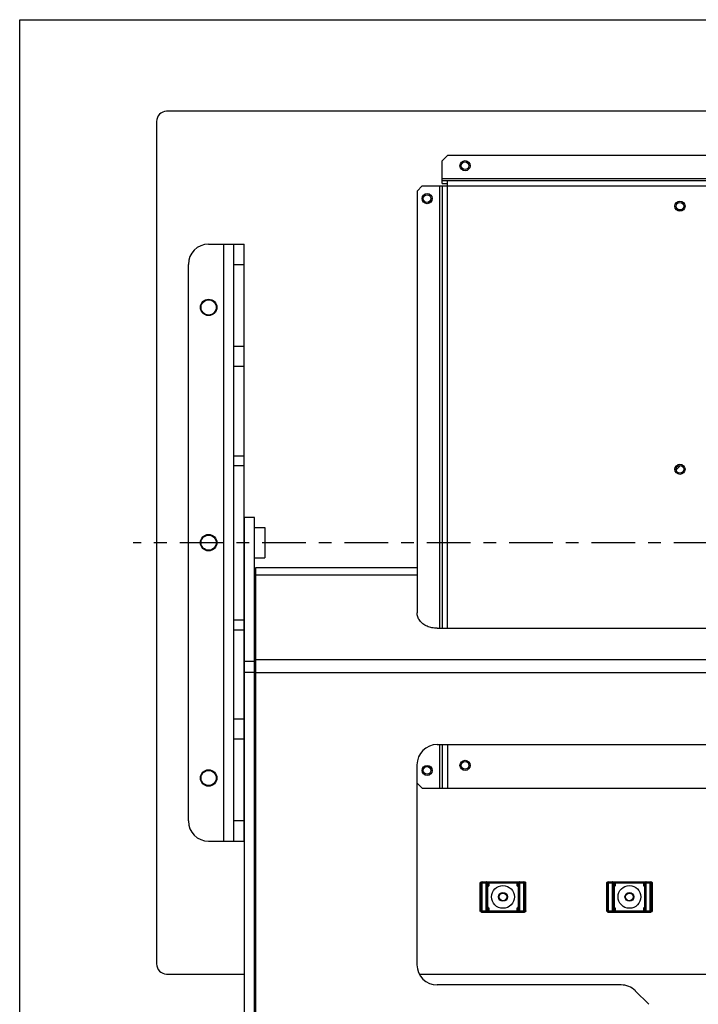
# Paper-space layout 'KOMPLETTMONTAGE_SAM_1_3' of a CAD drawing. Units: inches. Extents: x 0 to 16.5, y 0 to 11.7.
# Drawn here: x 0 to 5.3, y 4 to 11.7 of the extents above; entities that cross this region are included whole.
import ezdxf

# ---------------------------------------------------------------- set-up
doc = ezdxf.new("R2010")
doc.units = ezdxf.units.IN
doc.header["$LTSCALE"] = 0.909449
doc.header["$MEASUREMENT"] = 0
doc.linetypes.add('CENTER', pattern=[0.6, 0.375, -0.075, 0.075, -0.075])
doc.layers.get('0').update_dxf_attribs({"linetype": 'CONTINUOUS'})
doc.layers.add('02___PRT_ALL_AXES', color=7, linetype='CONTINUOUS')
doc.layers.add('LAY0002', color=7, linetype='CONTINUOUS')

psp = doc.layouts.new('KOMPLETTMONTAGE_SAM_1_3')

# ---------------------------------------------------------------- linework, layer by layer
at = {"color": 7, "linetype": 'CONTINUOUS'}
for p, q in [((0, 0), (0, 11.6929)), ((0, 11.6929), (16.5354, 11.6929)), ((12.2859, 10.9799), (1.1441, 10.9799)), ((1.0654, 10.9012), (1.0654, 4.346)), ((3.3292, 10.6354), (3.2898, 10.596)), ((3.2898, 10.4189), (3.2898, 10.596)), ((10.1008, 10.6354), (3.3292, 10.6354)), ((3.2898, 10.4582), (10.1402, 10.4582)), ((10.1402, 10.4386), (3.2898, 10.4386)), ((3.3292, 6.9577), (3.3292, 10.4386)), ((3.1323, 10.3992), (3.093, 10.3598)), ((3.093, 10.3598), (3.093, 7.4307)), ((3.1323, 10.3992), (10.2977, 10.3992)), ((3.2701, 6.9577), (3.2701, 10.3992)), ((3.2898, 10.4189), (3.3292, 10.4189)), ((3.2898, 10.3992), (3.2898, 6.9577)), ((3.2701, 5.7141), (3.2701, 6.0527)), ((3.2898, 6.0527), (3.2898, 5.7141)), ((3.3292, 6.0527), (3.3292, 5.7141)), ((3.093, 5.7535), (3.1323, 5.7141)), ((3.1323, 5.7141), (10.2977, 5.7141)), ((3.5949, 4.9858), (3.9296, 4.9858)), ((3.6001, 4.7496), (3.6001, 4.9858)), ((3.6319, 4.7496), (3.6319, 4.9858)), ((3.6536, 4.9563), (3.6536, 4.9858)), ((3.8708, 4.9858), (3.8708, 4.9563)), ((3.8926, 4.7496), (3.8926, 4.9858)), ((3.9244, 4.7496), (3.9244, 4.9858)), ((4.5792, 4.9858), (4.9138, 4.9858)), ((4.5843, 4.7496), (4.5843, 4.9858)), ((4.6161, 4.7496), (4.6161, 4.9858)), ((4.6379, 4.9563), (4.6379, 4.9858)), ((4.8551, 4.9858), (4.8551, 4.9563)), ((4.8769, 4.7496), (4.8769, 4.9858)), ((4.9087, 4.7496), (4.9087, 4.9858)), ((3.5851, 4.7594), (3.5851, 4.976)), ((3.5851, 4.976), (3.9394, 4.976)), ((3.5875, 4.9563), (3.5875, 4.7791)), ((3.5896, 4.9563), (3.5875, 4.9563)), ((3.5896, 4.7791), (3.5896, 4.9563)), ((3.5896, 4.9559), (3.5896, 4.9563)), ((3.5902, 4.976), (3.5902, 4.7594)), ((3.6417, 4.7594), (3.6417, 4.976)), ((3.6424, 4.9559), (3.6424, 4.9563)), ((3.6424, 4.9563), (3.6424, 4.7791)), ((3.6536, 4.9563), (3.6424, 4.9563)), ((3.6438, 4.9563), (3.6438, 4.976)), ((3.8821, 4.9563), (3.8708, 4.9563)), ((3.8807, 4.976), (3.8807, 4.9563)), ((3.8821, 4.7791), (3.8821, 4.9563)), ((3.8821, 4.9559), (3.8821, 4.9563)), ((3.8828, 4.976), (3.8828, 4.7594)), ((3.9342, 4.7594), (3.9342, 4.976)), ((3.9349, 4.9559), (3.9349, 4.9563)), ((3.9349, 4.9563), (3.9349, 4.7791)), ((3.937, 4.9563), (3.9349, 4.9563)), ((3.937, 4.7791), (3.937, 4.9563)), ((3.9394, 4.7594), (3.9394, 4.976)), ((4.5693, 4.976), (4.9237, 4.976)), ((4.5693, 4.976), (4.5693, 4.7594)), ((4.5738, 4.9563), (4.5717, 4.9563)), ((4.5717, 4.9563), (4.5717, 4.7791)), ((4.5738, 4.7791), (4.5738, 4.9563)), ((4.5738, 4.9559), (4.5738, 4.9563)), ((4.5745, 4.976), (4.5745, 4.7594)), ((4.626, 4.7594), (4.626, 4.976)), ((4.6379, 4.9563), (4.6267, 4.9563)), ((4.6267, 4.9559), (4.6267, 4.9563)), ((4.6267, 4.9563), (4.6267, 4.7791)), ((4.6281, 4.9563), (4.6281, 4.976)), ((4.8663, 4.9563), (4.8551, 4.9563)), ((4.8649, 4.976), (4.8649, 4.9563)), ((4.8663, 4.7791), (4.8663, 4.9563)), ((4.8663, 4.9559), (4.8663, 4.9563)), ((4.867, 4.976), (4.867, 4.7594)), ((4.9185, 4.7594), (4.9185, 4.976)), ((4.9212, 4.9563), (4.9192, 4.9563)), ((4.9192, 4.9559), (4.9192, 4.9563)), ((4.9192, 4.9563), (4.9192, 4.7791)), ((4.9212, 4.7791), (4.9212, 4.9563)), ((4.9237, 4.976), (4.9237, 4.7594)), ((3.5851, 4.7594), (3.9394, 4.7594)), ((3.5875, 4.7791), (3.5896, 4.7791)), ((3.5896, 4.7794), (3.5896, 4.7791)), ((3.6424, 4.7795), (3.6424, 4.7791)), ((3.6424, 4.7791), (3.6536, 4.7791)), ((3.6438, 4.7594), (3.6438, 4.7791)), ((3.6536, 4.7496), (3.6536, 4.7791)), ((3.8708, 4.7791), (3.8708, 4.7496)), ((3.8708, 4.7791), (3.8821, 4.7791)), ((3.8807, 4.7791), (3.8807, 4.7594)), ((3.8821, 4.7794), (3.8821, 4.7791)), ((3.9349, 4.7795), (3.9349, 4.7791)), ((3.9349, 4.7791), (3.937, 4.7791)), ((4.5693, 4.7594), (4.9237, 4.7594)), ((4.5717, 4.7791), (4.5738, 4.7791)), ((4.5738, 4.7794), (4.5738, 4.7791)), ((4.6267, 4.7795), (4.6267, 4.7791)), ((4.6267, 4.7791), (4.6379, 4.7791)), ((4.6281, 4.7594), (4.6281, 4.7791)), ((4.6379, 4.7496), (4.6379, 4.7791)), ((4.8551, 4.7791), (4.8663, 4.7791)), ((4.8551, 4.7791), (4.8551, 4.7496)), ((4.8649, 4.7791), (4.8649, 4.7594)), ((4.8663, 4.7794), (4.8663, 4.7791)), ((4.9192, 4.7795), (4.9192, 4.7791)), ((4.9192, 4.7791), (4.9212, 4.7791)), ((3.5949, 4.7496), (3.9296, 4.7496)), ((4.5792, 4.7496), (4.9138, 4.7496)), ((1.1441, 4.2673), (1.7504, 4.2673)), ((1.8292, 4.2673), (1.839, 4.2673)), ((3.1116, 4.2673), (10.3184, 4.2673))]:
    psp.add_line(p, q, dxfattribs=at)
at = {"color": 2, "linetype": 'CONTINUOUS'}
psp.add_line((5.1111, 8.1909), (5.1436, 8.2234), dxfattribs=at)
at = {"color": 7, "linetype": 'CONTINUOUS'}
for centre, radius, start, end in [((1.1441, 10.9012), 0.0787, 90, 180), ((3.6001, 4.976), 0.00984, 90.01922, 180.01915), ((3.6319, 4.9759), 0.00986, 77.90904, 89.97708), ((3.6319, 4.976), 0.00981, 75.00448, 77.91417), ((3.634, 4.976), 0.00984, 359.98082, 89.98081), ((3.6319, 4.976), 0.00984, 359.98512, 74.9789), ((3.8905, 4.976), 0.00984, 90.01919, 180.01918), ((3.8926, 4.976), 0.00984, 105.04941, 180.01018), ((3.8926, 4.976), 0.00981, 102.08561, 105.01906), ((3.8926, 4.9759), 0.00986, 90.02301, 102.09085), ((3.9244, 4.976), 0.00984, 359.98082, 89.98081), ((4.5843, 4.976), 0.00984, 90.01922, 180.01915), ((4.6161, 4.9759), 0.00986, 77.90904, 89.97708), ((4.6182, 4.976), 0.00984, 359.98082, 89.98081), ((4.6161, 4.976), 0.00981, 75.00448, 77.91417), ((4.6161, 4.976), 0.00984, 359.98512, 74.9789), ((4.8748, 4.976), 0.00984, 90.01919, 180.01918), ((4.8769, 4.976), 0.00984, 105.04941, 180.01018), ((4.8769, 4.976), 0.00981, 102.08561, 105.01906), ((4.8769, 4.9759), 0.00986, 90.02301, 102.09085), ((4.9087, 4.976), 0.00984, 359.98082, 89.98081), ((3.634, 4.9563), 0.00984, 329.29673, 0.00914), ((3.8905, 4.9563), 0.00985, 179.99882, 210.69589), ((4.6182, 4.9563), 0.00984, 329.29673, 0.00914), ((4.8748, 4.9563), 0.00985, 179.99882, 210.69589), ((3.6001, 4.7594), 0.00984, 179.98082, 269.9808), ((3.6319, 4.7594), 0.00981, 282.08561, 285.01906), ((3.634, 4.7594), 0.00984, 270.0192, 0.01918), ((3.6319, 4.7594), 0.00984, 285.04941, 0.01018), ((3.634, 4.7791), 0.00985, 359.99882, 30.69589), ((3.8905, 4.7791), 0.00984, 149.29673, 180.00914), ((3.8905, 4.7594), 0.00984, 179.98082, 269.9808), ((3.8926, 4.7594), 0.00984, 179.98511, 254.97891), ((3.8926, 4.7594), 0.00981, 255.00448, 257.91417), ((3.9244, 4.7594), 0.00984, 270.01924, 0.01917), ((4.5843, 4.7594), 0.00984, 179.98082, 269.9808), ((4.6182, 4.7594), 0.00984, 270.0192, 0.01918), ((4.6161, 4.7594), 0.00981, 282.08561, 285.01906), ((4.6161, 4.7594), 0.00984, 285.04941, 0.01018), ((4.6182, 4.7791), 0.00985, 359.99882, 30.69589), ((4.8748, 4.7791), 0.00984, 149.29673, 180.00914), ((4.8748, 4.7594), 0.00984, 179.98082, 269.9808), ((4.8769, 4.7594), 0.00984, 179.98511, 254.97891), ((4.8769, 4.7594), 0.00981, 255.00448, 257.91417), ((4.9087, 4.7594), 0.00984, 270.01924, 0.01917), ((3.6319, 4.7594), 0.00986, 270.02301, 282.09085), ((3.8926, 4.7594), 0.00986, 257.90904, 269.97708), ((4.6161, 4.7594), 0.00986, 270.02301, 282.09085), ((4.8769, 4.7594), 0.00986, 257.90904, 269.97708), ((1.1441, 4.346), 0.0787, 180, 270)]:
    psp.add_arc(centre, radius, start, end, dxfattribs=at)
at = {"color": 7, "linetype": 'CONTINUOUS', "extrusion": (0, 0, -1)}
for centre, major_axis, start_param, end_param in [((3.5949, 4.976), (-0.00985, 0), 0, 1.570796), ((3.9296, 4.976), (-0.00985, 0), 1.570796, 3.141593), ((4.5792, 4.976), (-0.00985, 0), 0, 1.570796), ((4.9138, 4.976), (-0.00985, 0), 1.570796, 3.141593), ((3.5949, 4.7594), (0.00985, 0), 1.570796, 3.141593), ((3.9296, 4.7594), (0.00985, 0), 0, 1.570796), ((4.5792, 4.7594), (0.00985, 0), 1.570796, 3.141593), ((4.9138, 4.7594), (0.00985, 0), 0, 1.570796)]:
    psp.add_ellipse(centre, major_axis=major_axis, ratio=0.999391, start_param=start_param, end_param=end_param, dxfattribs=at)
at = {"color": 7, "linetype": 'CONTINUOUS'}
for points, knots in [([(3.5875, 4.9563), (3.5875, 4.9557), (3.5876, 4.9547), (3.5881, 4.9531), (3.5888, 4.9517), (3.5893, 4.9509), (3.5895, 4.9506)], [0, 0, 0, 0, 0.258053, 0.526935, 0.806821, 1, 1, 1, 1]), ([(3.6424, 4.9477), (3.6427, 4.9478), (3.6441, 4.9484), (3.6468, 4.95), (3.6502, 4.9529), (3.6525, 4.9551), (3.6536, 4.9563)], [0, 0, 0, 0, 0.050885, 0.334076, 0.651308, 1, 1, 1, 1]), ([(3.8708, 4.9563), (3.872, 4.9551), (3.8743, 4.9529), (3.8777, 4.95), (3.8804, 4.9484), (3.8818, 4.9478), (3.8821, 4.9477)], [0, 0, 0, 0, 0.349204, 0.666574, 0.949577, 1, 1, 1, 1]), ([(3.935, 4.9506), (3.9352, 4.9509), (3.9357, 4.9517), (3.9364, 4.9531), (3.9368, 4.9547), (3.937, 4.9557), (3.937, 4.9563)], [0, 0, 0, 0, 0.193179, 0.473065, 0.741947, 1, 1, 1, 1]), ([(4.5717, 4.9563), (4.5718, 4.9557), (4.5719, 4.9547), (4.5723, 4.9531), (4.573, 4.9517), (4.5735, 4.9509), (4.5738, 4.9506)], [0, 0, 0, 0, 0.258053, 0.526935, 0.806821, 1, 1, 1, 1]), ([(4.6267, 4.9477), (4.6269, 4.9478), (4.6284, 4.9484), (4.631, 4.95), (4.6345, 4.9529), (4.6367, 4.9551), (4.6379, 4.9563)], [0, 0, 0, 0, 0.050885, 0.334076, 0.651308, 1, 1, 1, 1]), ([(4.8551, 4.9563), (4.8563, 4.9551), (4.8585, 4.9529), (4.862, 4.95), (4.8646, 4.9484), (4.8661, 4.9478), (4.8663, 4.9477)], [0, 0, 0, 0, 0.349204, 0.666574, 0.949577, 1, 1, 1, 1]), ([(4.9192, 4.9506), (4.9195, 4.9509), (4.92, 4.9517), (4.9206, 4.9531), (4.9211, 4.9547), (4.9212, 4.9557), (4.9212, 4.9563)], [0, 0, 0, 0, 0.193179, 0.473065, 0.741947, 1, 1, 1, 1]), ([(3.5895, 4.7848), (3.5893, 4.7845), (3.5888, 4.7837), (3.5881, 4.7823), (3.5876, 4.7807), (3.5875, 4.7796), (3.5875, 4.7791)], [0, 0, 0, 0, 0.193179, 0.473065, 0.741947, 1, 1, 1, 1]), ([(3.6536, 4.7791), (3.6525, 4.7803), (3.6502, 4.7825), (3.6468, 4.7854), (3.6441, 4.787), (3.6427, 4.7876), (3.6424, 4.7877)], [0, 0, 0, 0, 0.349204, 0.666574, 0.949577, 1, 1, 1, 1]), ([(3.8821, 4.7877), (3.8818, 4.7876), (3.8804, 4.787), (3.8777, 4.7854), (3.8743, 4.7825), (3.872, 4.7803), (3.8708, 4.7791)], [0, 0, 0, 0, 0.050885, 0.334076, 0.651308, 1, 1, 1, 1]), ([(3.937, 4.7791), (3.937, 4.7796), (3.9368, 4.7807), (3.9364, 4.7823), (3.9357, 4.7837), (3.9352, 4.7845), (3.935, 4.7848)], [0, 0, 0, 0, 0.258053, 0.526935, 0.806821, 1, 1, 1, 1]), ([(4.5738, 4.7848), (4.5735, 4.7845), (4.573, 4.7837), (4.5723, 4.7823), (4.5719, 4.7807), (4.5718, 4.7796), (4.5717, 4.7791)], [0, 0, 0, 0, 0.193179, 0.473065, 0.741947, 1, 1, 1, 1]), ([(4.6379, 4.7791), (4.6367, 4.7803), (4.6345, 4.7825), (4.631, 4.7854), (4.6284, 4.787), (4.6269, 4.7876), (4.6267, 4.7877)], [0, 0, 0, 0, 0.349204, 0.666574, 0.949577, 1, 1, 1, 1]), ([(4.8663, 4.7877), (4.8661, 4.7876), (4.8646, 4.787), (4.862, 4.7854), (4.8585, 4.7825), (4.8563, 4.7803), (4.8551, 4.7791)], [0, 0, 0, 0, 0.050885, 0.334076, 0.651308, 1, 1, 1, 1]), ([(4.9212, 4.7791), (4.9212, 4.7796), (4.9211, 4.7807), (4.9206, 4.7823), (4.92, 4.7837), (4.9195, 4.7845), (4.9192, 4.7848)], [0, 0, 0, 0, 0.258053, 0.526935, 0.806821, 1, 1, 1, 1])]:
    psp.add_open_spline(points, degree=3, knots=knots, dxfattribs=at)
at = {"layer": '02___PRT_ALL_AXES', "color": 7, "linetype": 'CENTER'}
psp.add_line((6.715, 7.6236), (0.8846, 7.6236), dxfattribs=at)
at = {"layer": '02___PRT_ALL_AXES', "color": 7, "linetype": 'CONTINUOUS'}
for centre, radius in [((3.467, 10.5567), 0.0394), ((3.467, 10.5567), 0.0295), ((3.1717, 10.3008), 0.0394), ((3.1717, 10.3008), 0.0295), ((5.1402, 10.2417), 0.0394), ((5.1402, 10.2417), 0.0295), ((1.4709, 9.4543), 0.0591), ((5.1402, 8.1945), 0.0394), ((5.1402, 8.1945), 0.0295), ((1.4709, 7.6236), 0.0591), ((3.467, 5.8913), 0.0394), ((3.467, 5.8913), 0.0295), ((1.4709, 5.7929), 0.0591), ((3.1717, 5.8519), 0.0394), ((3.1717, 5.8519), 0.0295), ((3.7622, 4.8677), 0.0886), ((4.7465, 4.8677), 0.0886), ((3.7622, 4.8677), 0.0344), ((3.7622, 4.8677), 0.0295), ((4.7465, 4.8677), 0.0344), ((4.7465, 4.8677), 0.0295)]:
    psp.add_circle(centre, radius, dxfattribs=at)
at = {"layer": 'LAY0002', "color": 7, "linetype": 'CONTINUOUS'}
for p, q in [((1.4709, 9.9464), (1.7465, 9.9464)), ((1.589, 5.3008), (1.589, 9.9464)), ((1.6678, 5.3008), (1.6678, 9.9464)), ((1.7465, 5.3008), (1.7465, 9.9464)), ((1.3134, 5.4582), (1.3134, 9.789)), ((1.6678, 9.789), (1.7465, 9.789)), ((1.7465, 9.1509), (1.6678, 9.1509)), ((1.7465, 8.9943), (1.6678, 8.9943)), ((1.6678, 8.3006), (1.7465, 8.3006)), ((1.6678, 8.2233), (1.7465, 8.2233)), ((1.7504, 3.7496), (1.7504, 7.8204)), ((1.8292, 7.8204), (1.7504, 7.8204)), ((1.8292, 3.7496), (1.8292, 7.8204)), ((1.8292, 7.7417), (1.9079, 7.7417)), ((1.9079, 7.7417), (1.9079, 7.5055)), ((1.8292, 7.5055), (1.9079, 7.5055)), ((1.839, 3.789), (1.839, 7.4307)), ((1.839, 7.4307), (3.0904, 7.4307)), ((1.839, 7.3744), (3.093, 7.3744)), ((3.093, 7.4281), (3.093, 7.0783)), ((1.8292, 7.1425), (1.839, 7.1425)), ((1.6678, 7.0239), (1.7465, 7.0239)), ((1.6678, 6.9466), (1.7465, 6.9466)), ((1.8292, 6.9063), (1.839, 6.9063)), ((3.2504, 6.9577), (10.1796, 6.9577)), ((1.8292, 6.8893), (1.839, 6.8893)), ((1.7504, 6.7011), (1.8292, 6.7011)), ((1.839, 6.7159), (11.591, 6.7159)), ((1.7504, 6.6168), (1.8292, 6.6168)), ((1.8292, 6.6531), (1.839, 6.6531)), ((1.839, 6.6146), (11.591, 6.6146)), ((1.6678, 6.2529), (1.7465, 6.2529)), ((1.6678, 6.0963), (1.7465, 6.0963)), ((3.2504, 6.0527), (10.1796, 6.0527)), ((3.093, 4.3401), (3.093, 5.8953)), ((1.7465, 5.4582), (1.6678, 5.4582)), ((1.4709, 5.3008), (1.7465, 5.3008)), ((4.6813, 4.1827), (3.2504, 4.1827)), ((4.8972, 4.0319), (4.7926, 4.1365))]:
    psp.add_line(p, q, dxfattribs=at)
for centre in [(1.4709, 9.4543), (1.4709, 7.6236), (1.4709, 5.7929)]:
    psp.add_circle(centre, 0.064, dxfattribs=at)
for centre, start, end in [((1.4709, 9.789), 90, 180), ((3.2504, 5.8953), 90, 180), ((1.4709, 5.4582), 180, 270), ((3.2504, 4.3401), 180, 270), ((4.6813, 4.0252), 45, 90)]:
    psp.add_arc(centre, 0.1575, start, end, dxfattribs=at)
for points, knots in [([(3.0904, 7.4307), (3.0911, 7.4307), (3.0926, 7.4304), (3.093, 7.4288), (3.093, 7.4281)], [0, 0, 0, 0, 0.5004, 1, 1, 1, 1]), ([(3.2504, 6.9577), (3.2368, 6.9577), (3.2098, 6.9604), (3.1717, 6.9723), (3.1388, 6.9913), (3.1132, 7.0164), (3.0968, 7.046), (3.093, 7.0678), (3.093, 7.0783)], [0, 0, 0, 0, 0.187258, 0.369404, 0.54234, 0.703989, 0.855184, 1, 1, 1, 1])]:
    psp.add_open_spline(points, degree=3, knots=knots, dxfattribs=at)

doc.saveas('drawing.dxf')
